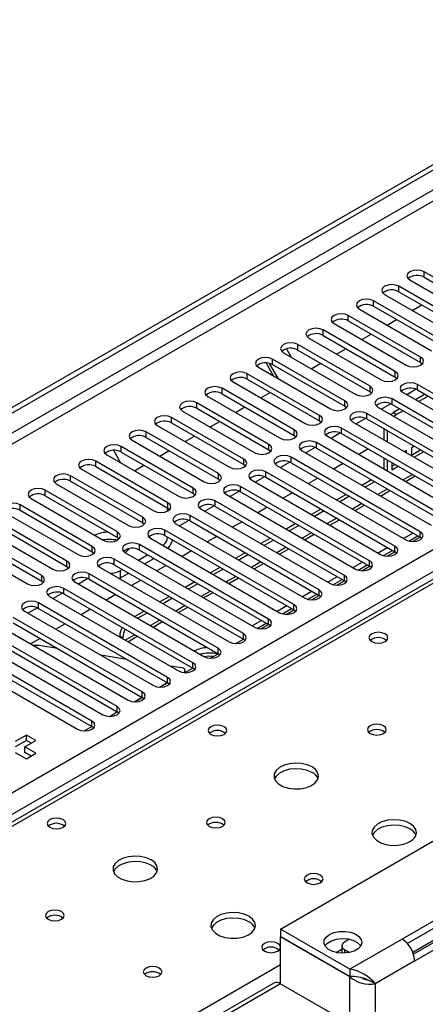
# Model space of a CAD drawing. Units: millimetres. Extents: x 2 to 4832, y 5 to 6836.
# Drawn here: x 2497 to 2588, y 1489 to 1709 of the extents above; entities that cross this region are included whole.
import ezdxf

# ---------------------------------------------------------------- set-up
doc = ezdxf.new("R2010")
doc.units = ezdxf.units.MM
doc.header["$LTSCALE"] = 23

msp = doc.modelspace()

# ---------------------------------------------------------------- linework, layer by layer
at = {"color": 7, "linetype": 'Continuous', "lineweight": 25}
for p, q in [((1871.211, 1262.288), (3018.138, 1924.395)), ((1872.272, 1261.676), (3019.199, 1923.783)), ((3017.638, 1918.391), (1872.272, 1257.185)), ((1873.332, 1255.347), (3018.138, 1916.23)), ((1978.161, 1237.693), (3048.721, 1855.714)), ((3050.842, 1852.039), (1980.282, 1234.018)), ((2800.389, 1705.732), (2233.996, 1378.761)), ((2801.764, 1705.596), (2235.371, 1378.625)), ((2584.133, 1650.989), (2600.309, 1641.651)), ((2603.49, 1643.488), (2587.315, 1652.826)), ((2587.315, 1651.601), (2587.315, 1652.826)), ((2587.315, 1651.601), (2603.49, 1642.263)), ((2597.834, 1640.222), (2581.659, 1649.56)), ((2581.659, 1648.335), (2581.659, 1649.56)), ((2578.477, 1647.723), (2594.652, 1638.386)), ((2581.659, 1648.335), (2597.834, 1638.998)), ((2572.82, 1644.458), (2588.995, 1635.12)), ((2592.177, 1636.957), (2576.002, 1646.295)), ((2576.002, 1645.07), (2576.002, 1646.295)), ((2576.002, 1645.07), (2592.177, 1635.732)), ((2584.676, 1644.144), (2586.797, 1645.369)), ((2586.52, 1633.691), (2570.345, 1643.029)), ((2570.345, 1641.804), (2570.345, 1643.029)), ((2579.019, 1640.879), (2581.14, 1642.103)), ((2567.163, 1641.192), (2583.338, 1631.854)), ((2570.345, 1641.804), (2586.52, 1632.466)), ((2561.506, 1637.926), (2577.681, 1628.589)), ((2580.863, 1630.426), (2564.688, 1639.763)), ((2564.688, 1638.538), (2564.688, 1639.763)), ((2564.688, 1638.538), (2580.863, 1629.201)), ((2573.362, 1637.613), (2575.483, 1638.838)), ((2556.467, 1635.526), (2557.525, 1633.693)), ((2575.206, 1627.16), (2559.031, 1636.498)), ((2559.031, 1635.273), (2559.031, 1636.498)), ((2567.705, 1634.348), (2569.827, 1635.572)), ((2555.849, 1634.661), (2572.024, 1625.323)), ((2559.031, 1635.273), (2575.206, 1625.935)), ((2586.52, 1632.466), (2586.52, 1633.691)), ((2550.192, 1631.395), (2566.367, 1622.057)), ((2553.696, 1629.372), (2551.958, 1632.384)), ((2554.696, 1628.795), (2552.685, 1632.279)), ((2569.549, 1623.894), (2553.374, 1633.232)), ((2553.374, 1632.007), (2553.374, 1633.232)), ((2553.374, 1632.007), (2569.549, 1622.67)), ((2562.049, 1631.082), (2564.17, 1632.306)), ((2586.52, 1632.466), (2586.913, 1632.16)), ((2563.893, 1620.629), (2547.717, 1629.966)), ((2547.717, 1628.742), (2547.717, 1629.966)), ((2580.863, 1629.201), (2580.863, 1630.426)), ((2580.863, 1629.201), (2581.256, 1628.895)), ((2558.236, 1617.363), (2542.061, 1626.701)), ((2542.061, 1625.476), (2542.061, 1626.701)), ((2544.535, 1628.129), (2560.711, 1618.792)), ((2547.717, 1628.742), (2563.893, 1619.404)), ((2575.206, 1625.935), (2575.206, 1627.16)), ((2614.716, 1610.883), (2585.813, 1627.568)), ((2585.813, 1626.343), (2585.813, 1627.568)), ((2538.879, 1624.864), (2555.054, 1615.526)), ((2542.061, 1625.476), (2558.236, 1616.138)), ((2550.735, 1624.551), (2552.856, 1625.775)), ((2575.206, 1625.935), (2575.599, 1625.629)), ((2582.631, 1625.731), (2611.534, 1609.046)), ((2585.545, 1626.476), (2583.443, 1625.262)), ((2585.545, 1626.475), (2583.443, 1625.262)), ((2587.551, 1625.34), (2585.43, 1624.115)), ((2585.813, 1626.343), (2614.716, 1609.658)), ((2588.258, 1624.932), (2586.137, 1623.707)), ((2552.579, 1614.097), (2536.404, 1623.435)), ((2536.404, 1622.21), (2536.404, 1623.435)), ((2545.078, 1621.285), (2547.199, 1622.509)), ((2569.549, 1622.67), (2569.549, 1623.894)), ((2569.549, 1622.67), (2569.943, 1622.364)), ((2576.974, 1622.466), (2605.877, 1605.78)), ((2579.888, 1623.21), (2577.786, 1621.997)), ((2579.888, 1623.21), (2577.786, 1621.997)), ((2609.059, 1607.617), (2580.156, 1624.303)), ((2580.156, 1623.078), (2580.156, 1624.303)), ((2580.156, 1623.078), (2609.059, 1606.392)), ((2546.922, 1610.832), (2530.747, 1620.169)), ((2530.747, 1618.945), (2530.747, 1620.169)), ((2533.222, 1621.598), (2549.397, 1612.261)), ((2536.404, 1622.21), (2552.579, 1612.873)), ((2563.893, 1619.404), (2563.893, 1620.629)), ((2603.402, 1604.352), (2574.499, 1621.037)), ((2574.499, 1619.812), (2574.499, 1621.037)), ((2581.894, 1622.074), (2580.459, 1621.246)), ((2580.459, 1621.246), (2581.166, 1620.838)), ((2582.601, 1621.666), (2581.166, 1620.838)), ((2527.565, 1618.333), (2543.74, 1608.995)), ((2530.747, 1618.945), (2546.922, 1609.607)), ((2539.421, 1618.019), (2541.542, 1619.244)), ((2563.893, 1619.404), (2564.286, 1619.098)), ((2571.317, 1619.2), (2600.22, 1602.515)), ((2574.231, 1619.944), (2572.13, 1618.731)), ((2574.231, 1619.944), (2572.13, 1618.731)), ((2574.499, 1619.812), (2603.402, 1603.127)), ((2541.265, 1607.566), (2525.09, 1616.904)), ((2525.09, 1615.679), (2525.09, 1616.904)), ((2525.09, 1615.679), (2541.265, 1606.341)), ((2533.764, 1614.754), (2535.885, 1615.978)), ((2558.236, 1616.138), (2558.236, 1617.363)), ((2558.236, 1616.138), (2558.629, 1615.832)), ((2565.66, 1615.934), (2594.563, 1599.249)), ((2568.574, 1616.679), (2566.473, 1615.465)), ((2568.574, 1616.679), (2566.473, 1615.465)), ((2597.745, 1601.086), (2568.842, 1617.771)), ((2568.842, 1616.546), (2568.842, 1617.771)), ((2568.842, 1616.546), (2597.745, 1599.861)), ((2579.045, 1617.163), (2578.338, 1617.572)), ((2578.338, 1617.572), (2578.338, 1615.147)), ((2579.045, 1617.163), (2579.045, 1614.739)), ((2535.608, 1604.301), (2519.433, 1613.638)), ((2519.433, 1612.413), (2519.433, 1613.638)), ((2521.908, 1615.067), (2538.083, 1605.729)), ((2552.579, 1612.873), (2552.579, 1614.097)), ((2562.917, 1613.413), (2560.816, 1612.2)), ((2562.918, 1613.413), (2560.816, 1612.2)), ((2592.088, 1597.82), (2563.185, 1614.506)), ((2563.185, 1613.281), (2563.185, 1614.506)), ((2585.078, 1613.705), (2584.466, 1613.352)), ((2516.251, 1611.801), (2532.426, 1602.464)), ((2517.739, 1612.792), (2519.341, 1610.018)), ((2519.433, 1612.413), (2535.608, 1603.076)), ((2528.107, 1611.488), (2530.229, 1612.713)), ((2552.579, 1612.873), (2552.972, 1612.567)), ((2586.432, 1594.555), (2557.529, 1611.24)), ((2557.529, 1610.015), (2557.529, 1611.24)), ((2560.003, 1612.669), (2588.906, 1595.983)), ((2563.185, 1613.281), (2592.088, 1596.596)), ((2574.826, 1613.092), (2572.704, 1611.868)), ((2583.405, 1612.74), (2582.956, 1612.481)), ((2583.405, 1612.222), (2583.405, 1612.74)), ((2584.466, 1613.352), (2584.466, 1611.609)), ((2584.466, 1611.719), (2586.492, 1612.889)), ((2585.078, 1611.256), (2587.199, 1612.48)), ((2529.951, 1601.035), (2513.776, 1610.373)), ((2513.776, 1609.148), (2513.776, 1610.373)), ((2513.776, 1609.148), (2529.951, 1599.81)), ((2522.451, 1608.222), (2524.572, 1609.447)), ((2546.922, 1609.607), (2546.922, 1610.832)), ((2546.922, 1609.607), (2547.315, 1609.301)), ((2554.347, 1609.403), (2583.25, 1592.718)), ((2557.261, 1610.147), (2555.159, 1608.934)), ((2557.261, 1610.147), (2555.159, 1608.934)), ((2557.529, 1610.015), (2586.432, 1593.33)), ((2569.169, 1609.827), (2567.048, 1608.602)), ((2578.338, 1611.065), (2578.338, 1608.616)), ((2579.045, 1610.657), (2579.045, 1608.208)), ((2580.106, 1610.044), (2580.106, 1608.385)), ((2580.106, 1609.202), (2580.835, 1609.623)), ((2580.106, 1608.385), (2581.542, 1609.215)), ((2524.295, 1597.769), (2508.119, 1607.107)), ((2508.119, 1605.882), (2508.119, 1607.107)), ((2510.594, 1608.536), (2526.769, 1599.198)), ((2541.265, 1606.341), (2541.265, 1607.566)), ((2551.604, 1606.882), (2549.502, 1605.668)), ((2551.604, 1606.882), (2549.502, 1605.668)), ((2580.775, 1591.289), (2551.872, 1607.974)), ((2551.872, 1606.75), (2551.872, 1607.974)), ((2583.19, 1605.815), (2585.311, 1607.039)), ((2504.938, 1605.27), (2521.113, 1595.932)), ((2508.119, 1605.882), (2524.295, 1596.544)), ((2541.265, 1606.341), (2541.658, 1606.035)), ((2575.118, 1588.023), (2546.215, 1604.709)), ((2546.215, 1603.484), (2546.215, 1604.709)), ((2548.69, 1606.137), (2577.593, 1589.452)), ((2551.872, 1606.75), (2580.775, 1590.064)), ((2563.512, 1606.561), (2561.391, 1605.337)), ((2575.532, 1606.153), (2573.411, 1604.929)), ((2576.239, 1605.745), (2574.118, 1604.521)), ((2518.638, 1594.504), (2502.463, 1603.841)), ((2502.463, 1602.617), (2502.463, 1603.841)), ((2502.463, 1602.617), (2518.638, 1593.279)), ((2535.608, 1603.076), (2535.608, 1604.301)), ((2535.608, 1603.076), (2536.001, 1602.77)), ((2543.033, 1602.872), (2571.936, 1586.186)), ((2545.947, 1603.616), (2543.845, 1602.403)), ((2545.947, 1603.616), (2543.845, 1602.403)), ((2546.215, 1603.484), (2575.118, 1586.799)), ((2557.855, 1603.295), (2555.734, 1602.071)), ((2569.875, 1602.888), (2567.754, 1601.663)), ((2570.582, 1602.479), (2568.461, 1601.255)), ((2577.533, 1602.549), (2579.654, 1603.774)), ((2512.981, 1591.238), (2496.806, 1600.576)), ((2496.806, 1599.351), (2496.806, 1600.576)), ((2499.281, 1602.004), (2515.456, 1592.667)), ((2529.951, 1599.81), (2529.951, 1601.035)), ((2540.29, 1600.35), (2538.188, 1599.137)), ((2540.29, 1600.35), (2538.189, 1599.137)), ((2569.461, 1584.758), (2540.558, 1601.443)), ((2540.558, 1600.218), (2540.558, 1601.443)), ((2540.558, 1600.218), (2569.461, 1583.533)), ((2571.876, 1599.284), (2573.997, 1600.508)), ((2493.624, 1598.739), (2509.799, 1589.401)), ((2496.806, 1599.351), (2512.981, 1590.013)), ((2529.881, 1599.159), (2529.881, 1599.258)), ((2529.951, 1599.81), (2530.345, 1599.504)), ((2563.804, 1581.492), (2534.901, 1598.177)), ((2534.901, 1596.953), (2534.901, 1598.177)), ((2537.376, 1599.606), (2566.279, 1582.921)), ((2552.198, 1600.03), (2550.077, 1598.805)), ((2564.218, 1599.622), (2562.097, 1598.397)), ((2564.926, 1599.214), (2562.804, 1597.989)), ((2507.324, 1587.972), (2491.149, 1597.31)), ((2491.149, 1596.085), (2507.324, 1586.748)), ((2524.295, 1596.544), (2524.295, 1597.769)), ((2524.295, 1596.544), (2524.688, 1596.238)), ((2531.719, 1596.341), (2560.622, 1579.655)), ((2534.633, 1597.085), (2532.532, 1595.872)), ((2534.633, 1597.085), (2532.532, 1595.872)), ((2534.901, 1596.953), (2563.804, 1580.267)), ((2546.541, 1596.764), (2544.42, 1595.54)), ((2558.562, 1596.356), (2556.44, 1595.132)), ((2559.269, 1595.948), (2557.147, 1594.724)), ((2566.219, 1596.018), (2568.34, 1597.242)), ((2501.667, 1584.707), (2485.492, 1594.044)), ((2487.967, 1595.473), (2504.142, 1586.135)), ((2518.638, 1593.279), (2518.638, 1594.504)), ((2558.147, 1578.226), (2529.244, 1594.912)), ((2529.244, 1593.687), (2529.244, 1594.912)), ((2529.244, 1593.687), (2558.147, 1577.002)), ((2560.562, 1592.752), (2562.683, 1593.977)), ((2584.846, 1594.245), (2582.725, 1593.02)), ((2583.879, 1592.462), (2585.907, 1593.633)), ((2586.432, 1593.33), (2586.432, 1594.555)), ((2482.31, 1592.207), (2498.485, 1582.87)), ((2485.492, 1592.82), (2501.667, 1583.482)), ((2518.638, 1593.279), (2519.031, 1592.973)), ((2552.49, 1574.961), (2523.587, 1591.646)), ((2523.587, 1590.421), (2523.587, 1591.646)), ((2526.062, 1593.075), (2554.965, 1576.39)), ((2540.884, 1593.499), (2538.763, 1592.274)), ((2552.905, 1593.091), (2550.784, 1591.866)), ((2553.612, 1592.683), (2551.491, 1591.458)), ((2584.718, 1592.339), (2586.433, 1593.329)), ((2586.825, 1593.024), (2586.432, 1593.33)), ((2512.981, 1590.013), (2512.981, 1591.238)), ((2512.981, 1590.013), (2513.374, 1589.707)), ((2520.405, 1589.809), (2549.308, 1573.124)), ((2525.446, 1589.349), (2523.324, 1588.124)), ((2523.587, 1590.421), (2552.49, 1573.736)), ((2535.228, 1590.233), (2533.106, 1589.008)), ((2547.248, 1589.825), (2545.127, 1588.601)), ((2547.955, 1589.417), (2545.834, 1588.192)), ((2554.905, 1589.487), (2557.027, 1590.711)), ((2579.19, 1590.979), (2577.068, 1589.755)), ((2578.223, 1589.196), (2580.25, 1590.367)), ((2579.061, 1589.074), (2580.776, 1590.064)), ((2580.775, 1590.064), (2580.775, 1591.289)), ((2581.168, 1589.758), (2580.775, 1590.064)), ((2507.324, 1586.748), (2507.324, 1587.972)), ((2546.834, 1571.695), (2517.931, 1588.381)), ((2517.931, 1587.156), (2517.931, 1588.381)), ((2517.931, 1587.156), (2546.834, 1570.47)), ((2526.86, 1588.532), (2524.739, 1587.308)), ((2529.571, 1586.967), (2527.45, 1585.743)), ((2549.249, 1586.221), (2551.37, 1587.446)), ((2573.533, 1587.714), (2571.412, 1586.489)), ((2572.566, 1585.931), (2574.594, 1587.101)), ((2575.118, 1586.799), (2575.118, 1588.023)), ((2501.667, 1583.482), (2501.667, 1584.707)), ((2507.324, 1586.748), (2507.717, 1586.442)), ((2541.177, 1568.43), (2512.274, 1585.115)), ((2512.274, 1583.89), (2512.274, 1585.115)), ((2514.749, 1586.544), (2543.652, 1569.858)), ((2519.789, 1586.083), (2519.274, 1585.786)), ((2519.274, 1585.786), (2519.274, 1584.153)), ((2521.203, 1585.267), (2519.274, 1584.153)), ((2541.591, 1586.559), (2539.47, 1585.335)), ((2542.298, 1586.151), (2540.177, 1584.927)), ((2569.461, 1583.533), (2569.461, 1584.758)), ((2573.404, 1585.808), (2575.119, 1586.798)), ((2575.511, 1586.493), (2575.118, 1586.799)), ((2501.667, 1583.482), (2502.06, 1583.176)), ((2509.092, 1583.278), (2537.995, 1566.593)), ((2512.006, 1584.022), (2509.904, 1582.809)), ((2512.006, 1584.022), (2509.904, 1582.809)), ((2512.274, 1583.89), (2541.177, 1567.205)), ((2519.274, 1584.153), (2519.073, 1584.047)), ((2523.914, 1583.702), (2521.793, 1582.477)), ((2535.934, 1583.294), (2533.813, 1582.069)), ((2536.641, 1582.886), (2534.52, 1581.661)), ((2543.592, 1582.955), (2545.713, 1584.18)), ((2567.876, 1584.448), (2565.755, 1583.224)), ((2566.909, 1582.665), (2568.937, 1583.836)), ((2567.747, 1582.542), (2569.462, 1583.532)), ((2569.854, 1583.227), (2569.461, 1583.533)), ((2506.349, 1580.757), (2504.247, 1579.543)), ((2506.349, 1580.757), (2504.247, 1579.543)), ((2535.52, 1565.164), (2506.617, 1581.849)), ((2506.617, 1580.625), (2506.617, 1581.849)), ((2506.617, 1580.625), (2535.52, 1563.939)), ((2518.257, 1580.436), (2516.136, 1579.212)), ((2537.935, 1579.69), (2540.056, 1580.914)), ((2562.219, 1581.182), (2560.098, 1579.958)), ((2561.252, 1579.399), (2563.28, 1580.57)), ((2563.804, 1580.267), (2563.804, 1581.492)), ((2529.863, 1561.898), (2500.96, 1578.584)), ((2500.96, 1577.359), (2500.96, 1578.584)), ((2503.435, 1580.012), (2532.338, 1563.327)), ((2530.277, 1580.028), (2528.156, 1578.804)), ((2530.984, 1579.62), (2528.863, 1578.395)), ((2558.147, 1577.002), (2558.147, 1578.226)), ((2562.091, 1579.277), (2563.805, 1580.267)), ((2564.197, 1579.961), (2563.804, 1580.267)), ((2497.778, 1576.747), (2526.681, 1560.061)), ((2500.692, 1577.491), (2498.59, 1576.278)), ((2500.692, 1577.491), (2498.591, 1576.278)), ((2500.96, 1577.359), (2529.863, 1560.674)), ((2512.6, 1577.17), (2510.479, 1575.946)), ((2524.62, 1576.763), (2522.499, 1575.538)), ((2525.327, 1576.354), (2523.206, 1575.13)), ((2532.278, 1576.424), (2534.399, 1577.649)), ((2556.562, 1577.917), (2554.441, 1576.692)), ((2555.595, 1576.134), (2557.623, 1577.304)), ((2556.434, 1576.011), (2558.149, 1577.001)), ((2558.541, 1576.696), (2558.147, 1577.002)), ((2524.206, 1558.633), (2495.303, 1575.318)), ((2495.303, 1574.093), (2524.206, 1557.408)), ((2506.943, 1573.905), (2504.822, 1572.68)), ((2526.621, 1573.159), (2528.742, 1574.383)), ((2550.905, 1574.651), (2548.784, 1573.427)), ((2549.938, 1572.868), (2551.966, 1574.039)), ((2550.777, 1572.745), (2552.492, 1573.735)), ((2552.49, 1573.736), (2552.49, 1574.961)), ((2552.884, 1573.43), (2552.49, 1573.736)), ((2518.549, 1555.367), (2489.646, 1572.052)), ((2492.121, 1573.481), (2521.024, 1556.796)), ((2546.834, 1570.47), (2546.834, 1571.695)), ((2486.464, 1570.216), (2515.367, 1553.53)), ((2489.646, 1570.828), (2518.549, 1554.142)), ((2501.286, 1570.639), (2499.165, 1569.415)), ((2519.86, 1570.749), (2519.153, 1571.157)), ((2519.153, 1571.157), (2519.153, 1570.939)), ((2519.86, 1570.53), (2519.86, 1570.749)), ((2520.964, 1569.893), (2523.085, 1571.117)), ((2545.12, 1569.48), (2546.835, 1570.47)), ((2547.227, 1570.164), (2546.834, 1570.47)), ((2512.892, 1552.101), (2483.989, 1568.787)), ((2483.989, 1567.562), (2512.892, 1550.877)), ((2505.222, 1568.367), (2501.133, 1569.009)), ((2539.463, 1566.214), (2541.178, 1567.204)), ((2541.177, 1567.205), (2541.177, 1568.43)), ((2541.57, 1566.899), (2541.177, 1567.205)), ((2480.807, 1566.95), (2509.71, 1550.265)), ((2520.761, 1565.928), (2514.934, 1566.843)), ((2535.52, 1563.939), (2535.52, 1565.164)), ((2532.977, 1564.01), (2530.474, 1564.403)), ((2533.902, 1563.004), (2533.755, 1563.559)), ((2533.806, 1562.949), (2535.521, 1563.939)), ((2535.913, 1563.633), (2535.52, 1563.939)), ((2528.027, 1559.689), (2529.798, 1560.711)), ((2528.149, 1559.683), (2529.864, 1560.673)), ((2529.863, 1560.674), (2529.863, 1561.898)), ((2530.256, 1560.368), (2529.863, 1560.674)), ((2524.206, 1557.408), (2524.206, 1558.633)), ((2522.37, 1556.423), (2524.141, 1557.445)), ((2522.493, 1556.417), (2524.207, 1557.407)), ((2524.599, 1557.102), (2524.206, 1557.408)), ((2516.836, 1553.152), (2518.55, 1554.142)), ((2518.549, 1554.142), (2518.549, 1555.367)), ((2518.943, 1553.836), (2518.549, 1554.142)), ((2512.892, 1550.877), (2512.892, 1552.101)), ((2511.179, 1549.886), (2512.894, 1550.876)), ((2513.286, 1550.571), (2512.892, 1550.877)), ((2498.231, 1548.952), (2495.756, 1547.523)), ((2498.231, 1547.727), (2495.756, 1546.299)), ((2497.878, 1546.299), (2500.352, 1547.728)), ((2500.352, 1547.728), (2498.231, 1548.952)), ((2498.231, 1547.727), (2498.231, 1548.952)), ((2499.292, 1547.115), (2498.231, 1547.727)), ((2495.756, 1545.074), (2498.231, 1543.646)), ((2500.352, 1544.87), (2497.878, 1546.299)), ((2497.878, 1545.074), (2497.878, 1546.299)), ((2499.292, 1544.258), (2497.878, 1545.074)), ((2498.231, 1543.646), (2500.352, 1544.87)), ((2555.16, 1505.476), (2603.243, 1533.234)), ((2607.132, 1517.518), (2582.384, 1503.231)), ((2583.548, 1502.27), (2607.132, 1515.885)), ((2584.776, 1500.325), (2608.016, 1513.741)), ((2608.547, 1513.436), (2584.962, 1499.82)), ((2585.212, 1498.332), (2609.961, 1512.619)), ((2555.16, 1505.476), (2555.16, 1503.843)), ((2570.716, 1496.496), (2555.16, 1505.476)), ((2570.716, 1494.863), (2555.16, 1503.843)), ((2555.231, 1503.802), (2555.16, 1503.761)), ((2570.716, 1494.781), (2555.16, 1503.761)), ((2555.16, 1493.228), (2555.16, 1503.761)), ((2570.627, 1503.179), (2569.479, 1502.516)), ((2582.384, 1503.231), (2570.716, 1496.496)), ((2568.893, 1501.699), (2568.893, 1500.067)), ((2569.479, 1500.883), (2570.625, 1500.221)), ((2570.716, 1496.496), (2570.716, 1494.863)), ((2585.212, 1498.332), (2576.373, 1493.23)), ((2574.403, 1494.237), (2575.334, 1493.829)), ((2553.66, 1493.377), (2043.927, 1199.114)), ((2555.16, 1493.228), (2045.336, 1198.913)), ((2555.16, 1493.228), (2574.959, 1481.799)), ((2576.373, 1493.23), (2575.334, 1493.829))]:
    msp.add_line(p, q, dxfattribs=at)
at = {"color": 8, "linetype": 'Continuous', "lineweight": 25}
for p, q in [((2584.725, 1607.378), (2582.604, 1606.153)), ((2579.068, 1604.112), (2576.947, 1602.887)), ((2573.411, 1600.846), (2571.29, 1599.622)), ((2530.331, 1599.518), (2529.881, 1599.258)), ((2567.754, 1597.581), (2565.633, 1596.356)), ((2562.098, 1594.315), (2559.976, 1593.091)), ((2556.441, 1591.049), (2554.32, 1589.825)), ((2550.784, 1587.784), (2548.663, 1586.559)), ((2545.127, 1584.518), (2543.006, 1583.294)), ((2539.47, 1581.253), (2537.349, 1580.028)), ((2533.813, 1577.987), (2531.692, 1576.762)), ((2528.156, 1574.721), (2526.035, 1573.497)), ((2522.5, 1571.456), (2520.378, 1570.231)), ((2567.627, 1500.221), (2568.893, 1500.952)), ((2569.479, 1500.883), (2569.479, 1500.072)), ((2292.293, 1345.764), (2555.16, 1497.514)), ((2570.716, 1484.248), (2570.716, 1494.781)), ((2576.373, 1493.23), (2576.373, 1481.18))]:
    msp.add_line(p, q, dxfattribs=at)
at = {"color": 7, "linetype": 'Continuous', "lineweight": 25, "flags": 128}
for points in [[(2587.315, 1652.826), (2586.585, 1653.107), (2585.724, 1653.206), (2584.863, 1653.107), (2584.133, 1652.826), (2583.646, 1652.404), (2583.474, 1651.907), (2583.646, 1651.41), (2584.133, 1650.989)], [(2581.659, 1649.56), (2580.929, 1649.842), (2580.068, 1649.941), (2579.207, 1649.842), (2578.477, 1649.56), (2577.989, 1649.139), (2577.818, 1648.642), (2577.989, 1648.145), (2578.477, 1647.723)], [(2576.002, 1646.295), (2575.272, 1646.576), (2574.411, 1646.675), (2573.55, 1646.576), (2572.82, 1646.295), (2572.332, 1645.873), (2572.161, 1645.376), (2572.332, 1644.879), (2572.82, 1644.458)], [(2570.345, 1643.029), (2569.615, 1643.31), (2568.754, 1643.409), (2567.893, 1643.31), (2567.163, 1643.029), (2566.675, 1642.608), (2566.504, 1642.11), (2566.675, 1641.613), (2567.163, 1641.192)], [(2564.688, 1639.763), (2563.958, 1640.045), (2563.097, 1640.144), (2562.236, 1640.045), (2561.506, 1639.763), (2561.018, 1639.342), (2560.847, 1638.845), (2561.018, 1638.348), (2561.506, 1637.926)], [(2559.031, 1636.498), (2558.301, 1636.779), (2557.44, 1636.878), (2556.579, 1636.779), (2555.849, 1636.498), (2555.361, 1636.076), (2555.19, 1635.579), (2555.361, 1635.082), (2555.849, 1634.661)], [(2553.374, 1633.232), (2552.644, 1633.514), (2551.783, 1633.612), (2550.922, 1633.514), (2550.192, 1633.232), (2549.705, 1632.811), (2549.533, 1632.314), (2549.705, 1631.816), (2550.192, 1631.395)], [(2583.338, 1631.854), (2584.068, 1631.573), (2584.929, 1631.474), (2585.79, 1631.573), (2586.52, 1631.854), (2587.008, 1632.276), (2587.179, 1632.773), (2587.008, 1633.27), (2586.52, 1633.691)], [(2547.717, 1629.966), (2546.988, 1630.248), (2546.126, 1630.347), (2545.265, 1630.248), (2544.535, 1629.966), (2544.048, 1629.545), (2543.876, 1629.048), (2544.048, 1628.551), (2544.535, 1628.129)], [(2577.681, 1628.589), (2578.411, 1628.307), (2579.272, 1628.208), (2580.133, 1628.307), (2580.863, 1628.589), (2581.351, 1629.01), (2581.522, 1629.507), (2581.351, 1630.004), (2580.863, 1630.426)], [(2542.061, 1626.701), (2541.331, 1626.982), (2540.47, 1627.081), (2539.609, 1626.982), (2538.879, 1626.701), (2538.391, 1626.279), (2538.22, 1625.782), (2538.391, 1625.285), (2538.879, 1624.864)], [(2572.024, 1625.323), (2572.754, 1625.041), (2573.615, 1624.943), (2574.476, 1625.041), (2575.206, 1625.323), (2575.694, 1625.744), (2575.865, 1626.241), (2575.694, 1626.739), (2575.206, 1627.16)], [(2585.813, 1627.568), (2585.083, 1627.85), (2584.222, 1627.949), (2583.361, 1627.85), (2582.631, 1627.568), (2582.143, 1627.147), (2581.972, 1626.65), (2582.143, 1626.153), (2582.631, 1625.731)], [(2580.156, 1624.303), (2579.426, 1624.584), (2578.565, 1624.683), (2577.704, 1624.584), (2576.974, 1624.303), (2576.486, 1623.881), (2576.315, 1623.384), (2576.486, 1622.887), (2576.974, 1622.466)], [(2536.404, 1623.435), (2535.674, 1623.717), (2534.813, 1623.816), (2533.952, 1623.717), (2533.222, 1623.435), (2532.734, 1623.014), (2532.563, 1622.517), (2532.734, 1622.02), (2533.222, 1621.598)], [(2566.367, 1622.057), (2567.097, 1621.776), (2567.958, 1621.677), (2568.819, 1621.776), (2569.549, 1622.057), (2570.037, 1622.479), (2570.208, 1622.976), (2570.037, 1623.473), (2569.549, 1623.894)], [(2530.747, 1620.169), (2530.017, 1620.451), (2529.156, 1620.55), (2528.295, 1620.451), (2527.565, 1620.169), (2527.077, 1619.748), (2526.906, 1619.251), (2527.077, 1618.754), (2527.565, 1618.333)], [(2560.711, 1618.792), (2561.44, 1618.51), (2562.302, 1618.411), (2563.163, 1618.51), (2563.893, 1618.792), (2564.38, 1619.213), (2564.552, 1619.71), (2564.38, 1620.207), (2563.893, 1620.629)], [(2574.499, 1621.037), (2573.769, 1621.318), (2572.908, 1621.417), (2572.047, 1621.318), (2571.317, 1621.037), (2570.829, 1620.615), (2570.658, 1620.118), (2570.829, 1619.621), (2571.317, 1619.2)], [(2579.86, 1620.8), (2580.045, 1620.96), (2580.459, 1621.246)], [(2581.166, 1620.838), (2580.752, 1620.552), (2580.567, 1620.392)], [(2568.842, 1617.771), (2568.112, 1618.053), (2567.251, 1618.152), (2566.39, 1618.053), (2565.66, 1617.771), (2565.173, 1617.35), (2565.001, 1616.853), (2565.173, 1616.356), (2565.66, 1615.934)], [(2525.09, 1616.904), (2524.36, 1617.185), (2523.499, 1617.284), (2522.638, 1617.185), (2521.908, 1616.904), (2521.42, 1616.482), (2521.249, 1615.985), (2521.42, 1615.488), (2521.908, 1615.067)], [(2555.054, 1615.526), (2555.784, 1615.245), (2556.645, 1615.146), (2557.506, 1615.245), (2558.236, 1615.526), (2558.723, 1615.948), (2558.895, 1616.445), (2558.723, 1616.942), (2558.236, 1617.363)], [(2519.433, 1613.638), (2518.703, 1613.92), (2517.842, 1614.019), (2516.981, 1613.92), (2516.251, 1613.638), (2515.763, 1613.217), (2515.592, 1612.72), (2515.763, 1612.223), (2516.251, 1611.801)], [(2549.397, 1612.261), (2550.127, 1611.979), (2550.988, 1611.88), (2551.849, 1611.979), (2552.579, 1612.261), (2553.067, 1612.682), (2553.238, 1613.179), (2553.067, 1613.676), (2552.579, 1614.097)], [(2563.185, 1614.506), (2562.455, 1614.787), (2561.594, 1614.886), (2560.733, 1614.787), (2560.003, 1614.506), (2559.516, 1614.084), (2559.344, 1613.587), (2559.516, 1613.09), (2560.003, 1612.669)], [(2557.529, 1611.24), (2556.799, 1611.522), (2555.938, 1611.62), (2555.077, 1611.522), (2554.347, 1611.24), (2553.859, 1610.819), (2553.688, 1610.322), (2553.859, 1609.824), (2554.347, 1609.403)], [(2513.776, 1610.373), (2513.046, 1610.654), (2512.185, 1610.753), (2511.324, 1610.654), (2510.594, 1610.373), (2510.107, 1609.951), (2509.935, 1609.454), (2510.107, 1608.957), (2510.594, 1608.536)], [(2543.74, 1608.995), (2544.47, 1608.713), (2545.331, 1608.614), (2546.192, 1608.713), (2546.922, 1608.995), (2547.41, 1609.416), (2547.581, 1609.913), (2547.41, 1610.41), (2546.922, 1610.832)], [(2508.119, 1607.107), (2507.39, 1607.389), (2506.528, 1607.487), (2505.667, 1607.388), (2504.937, 1607.107), (2504.45, 1606.686), (2504.278, 1606.188), (2504.45, 1605.691), (2504.938, 1605.27)], [(2538.083, 1605.729), (2538.813, 1605.448), (2539.674, 1605.349), (2540.535, 1605.448), (2541.265, 1605.729), (2541.753, 1606.151), (2541.924, 1606.648), (2541.753, 1607.145), (2541.265, 1607.566)], [(2551.872, 1607.974), (2551.142, 1608.256), (2550.281, 1608.355), (2549.42, 1608.256), (2548.69, 1607.974), (2548.202, 1607.553), (2548.031, 1607.056), (2548.202, 1606.559), (2548.69, 1606.137)], [(2546.215, 1604.709), (2545.485, 1604.99), (2544.624, 1605.089), (2543.763, 1604.99), (2543.033, 1604.709), (2542.545, 1604.287), (2542.374, 1603.79), (2542.545, 1603.293), (2543.033, 1602.872)], [(2502.463, 1603.841), (2501.733, 1604.123), (2500.872, 1604.222), (2500.011, 1604.123), (2499.281, 1603.841), (2498.793, 1603.42), (2498.622, 1602.923), (2498.793, 1602.426), (2499.281, 1602.004)], [(2532.426, 1602.464), (2533.156, 1602.182), (2534.017, 1602.083), (2534.878, 1602.182), (2535.608, 1602.464), (2536.096, 1602.885), (2536.267, 1603.382), (2536.096, 1603.879), (2535.608, 1604.301)], [(2496.806, 1600.576), (2496.076, 1600.857), (2495.215, 1600.956), (2494.354, 1600.857), (2493.624, 1600.576), (2493.136, 1600.154), (2492.965, 1599.657), (2493.136, 1599.16), (2493.624, 1598.739)], [(2526.769, 1599.198), (2527.499, 1598.916), (2528.36, 1598.818), (2529.221, 1598.916), (2529.951, 1599.198), (2530.439, 1599.619), (2530.61, 1600.116), (2530.439, 1600.613), (2529.951, 1601.035)], [(2540.558, 1601.443), (2539.828, 1601.725), (2538.967, 1601.824), (2538.106, 1601.725), (2537.376, 1601.443), (2536.888, 1601.022), (2536.717, 1600.525), (2536.888, 1600.028), (2537.376, 1599.606)], [(2529.881, 1599.258), (2529.84, 1599.76), (2529.818, 1599.887)], [(2534.901, 1598.177), (2534.171, 1598.459), (2533.31, 1598.558), (2532.449, 1598.459), (2531.719, 1598.177), (2531.231, 1597.756), (2531.06, 1597.259), (2531.231, 1596.762), (2531.719, 1596.341)], [(2521.113, 1595.932), (2521.843, 1595.651), (2522.704, 1595.552), (2523.565, 1595.651), (2524.295, 1595.932), (2524.782, 1596.354), (2524.954, 1596.851), (2524.782, 1597.348), (2524.295, 1597.769)], [(2515.456, 1592.667), (2516.186, 1592.385), (2517.047, 1592.286), (2517.908, 1592.385), (2518.638, 1592.667), (2519.125, 1593.088), (2519.297, 1593.585), (2519.125, 1594.082), (2518.638, 1594.504)], [(2529.244, 1594.912), (2528.514, 1595.193), (2527.653, 1595.292), (2526.792, 1595.193), (2526.062, 1594.912), (2525.575, 1594.49), (2525.403, 1593.993), (2525.575, 1593.496), (2526.062, 1593.075)], [(2583.25, 1592.718), (2583.98, 1592.436), (2584.841, 1592.337), (2585.702, 1592.436), (2586.432, 1592.718), (2586.919, 1593.139), (2587.091, 1593.636), (2586.919, 1594.133), (2586.432, 1594.555)], [(2523.587, 1591.646), (2522.857, 1591.928), (2521.996, 1592.027), (2521.135, 1591.928), (2520.405, 1591.646), (2519.918, 1591.225), (2519.746, 1590.728), (2519.918, 1590.231), (2520.405, 1589.809)], [(2509.799, 1589.401), (2510.529, 1589.12), (2511.39, 1589.021), (2512.251, 1589.12), (2512.981, 1589.401), (2513.469, 1589.822), (2513.64, 1590.32), (2513.469, 1590.817), (2512.981, 1591.238)], [(2577.593, 1589.452), (2578.323, 1589.171), (2579.184, 1589.072), (2580.045, 1589.171), (2580.775, 1589.452), (2581.262, 1589.873), (2581.434, 1590.371), (2581.262, 1590.868), (2580.775, 1591.289)], [(2504.142, 1586.135), (2504.872, 1585.854), (2505.733, 1585.755), (2506.594, 1585.854), (2507.324, 1586.135), (2507.812, 1586.557), (2507.983, 1587.054), (2507.812, 1587.551), (2507.324, 1587.972)], [(2517.931, 1588.381), (2517.201, 1588.662), (2516.34, 1588.761), (2515.479, 1588.662), (2514.749, 1588.381), (2514.261, 1587.959), (2514.09, 1587.462), (2514.261, 1586.965), (2514.749, 1586.544)], [(2571.936, 1586.186), (2572.666, 1585.905), (2573.527, 1585.806), (2574.388, 1585.905), (2575.118, 1586.186), (2575.606, 1586.608), (2575.777, 1587.105), (2575.606, 1587.602), (2575.118, 1588.023)], [(2498.485, 1582.87), (2499.215, 1582.588), (2500.076, 1582.489), (2500.937, 1582.588), (2501.667, 1582.87), (2502.155, 1583.291), (2502.326, 1583.788), (2502.155, 1584.285), (2501.667, 1584.707)], [(2512.274, 1585.115), (2511.544, 1585.397), (2510.683, 1585.495), (2509.822, 1585.397), (2509.092, 1585.115), (2508.604, 1584.694), (2508.433, 1584.196), (2508.604, 1583.699), (2509.092, 1583.278)], [(2566.279, 1582.921), (2567.009, 1582.639), (2567.87, 1582.54), (2568.731, 1582.639), (2569.461, 1582.921), (2569.949, 1583.342), (2570.12, 1583.839), (2569.949, 1584.336), (2569.461, 1584.758)], [(2506.617, 1581.849), (2505.887, 1582.131), (2505.026, 1582.23), (2504.165, 1582.131), (2503.435, 1581.849), (2502.947, 1581.428), (2502.776, 1580.931), (2502.947, 1580.434), (2503.435, 1580.012)], [(2560.622, 1579.655), (2561.352, 1579.374), (2562.213, 1579.275), (2563.074, 1579.374), (2563.804, 1579.655), (2564.292, 1580.077), (2564.463, 1580.574), (2564.292, 1581.071), (2563.804, 1581.492)], [(2500.96, 1578.584), (2500.23, 1578.865), (2499.369, 1578.964), (2498.508, 1578.865), (2497.778, 1578.584), (2497.29, 1578.162), (2497.119, 1577.665), (2497.29, 1577.168), (2497.778, 1576.747)], [(2554.965, 1576.39), (2555.695, 1576.108), (2556.556, 1576.009), (2557.417, 1576.108), (2558.147, 1576.39), (2558.635, 1576.811), (2558.806, 1577.308), (2558.635, 1577.805), (2558.147, 1578.226)], [(2549.308, 1573.124), (2550.038, 1572.842), (2550.899, 1572.744), (2551.76, 1572.842), (2552.49, 1573.124), (2552.978, 1573.545), (2553.149, 1574.042), (2552.978, 1574.539), (2552.49, 1574.961)], [(2543.652, 1569.858), (2544.382, 1569.577), (2545.243, 1569.478), (2546.104, 1569.577), (2546.834, 1569.858), (2547.321, 1570.28), (2547.493, 1570.777), (2547.321, 1571.274), (2546.834, 1571.695)], [(2578.565, 1571.644), (2577.884, 1571.907), (2577.08, 1571.999), (2576.277, 1571.907), (2575.595, 1571.644), (2575.14, 1571.251), (2574.98, 1570.787), (2575.14, 1570.323), (2575.595, 1569.93), (2576.277, 1569.667), (2577.08, 1569.575), (2577.884, 1569.667), (2578.565, 1569.93), (2579.021, 1570.323), (2579.18, 1570.787), (2579.02, 1571.251), (2578.565, 1571.644)], [(2537.995, 1566.593), (2538.725, 1566.311), (2539.586, 1566.212), (2540.447, 1566.311), (2541.177, 1566.593), (2541.664, 1567.014), (2541.836, 1567.511), (2541.664, 1568.008), (2541.177, 1568.43)], [(2532.338, 1563.327), (2533.068, 1563.045), (2533.929, 1562.947), (2534.79, 1563.045), (2535.52, 1563.327), (2536.008, 1563.748), (2536.179, 1564.246), (2536.008, 1564.743), (2535.52, 1565.164)], [(2533.513, 1562.969), (2533.692, 1563.206), (2533.765, 1563.43), (2533.727, 1563.63), (2533.579, 1563.797), (2533.325, 1563.926), (2532.977, 1564.01)], [(2526.681, 1560.061), (2527.411, 1559.78), (2528.272, 1559.681), (2529.133, 1559.78), (2529.863, 1560.061), (2530.351, 1560.483), (2530.522, 1560.98), (2530.351, 1561.477), (2529.863, 1561.898)], [(2521.024, 1556.796), (2521.754, 1556.514), (2522.615, 1556.415), (2523.476, 1556.514), (2524.206, 1556.796), (2524.694, 1557.217), (2524.865, 1557.714), (2524.694, 1558.211), (2524.206, 1558.633)], [(2515.367, 1553.53), (2516.097, 1553.249), (2516.958, 1553.15), (2517.819, 1553.249), (2518.549, 1553.53), (2519.037, 1553.952), (2519.208, 1554.449), (2519.037, 1554.946), (2518.549, 1555.367)], [(2509.71, 1550.265), (2510.44, 1549.983), (2511.301, 1549.884), (2512.163, 1549.983), (2512.892, 1550.265), (2513.38, 1550.686), (2513.551, 1551.183), (2513.38, 1551.68), (2512.892, 1552.101)], [(2542.503, 1550.826), (2541.822, 1551.089), (2541.018, 1551.181), (2540.214, 1551.089), (2539.533, 1550.826), (2539.078, 1550.432), (2538.918, 1549.968), (2539.078, 1549.505), (2539.533, 1549.111), (2540.214, 1548.848), (2541.018, 1548.756), (2541.822, 1548.848), (2542.503, 1549.111), (2542.958, 1549.505), (2543.118, 1549.968), (2542.958, 1550.432), (2542.503, 1550.826)], [(2578.212, 1551.03), (2577.53, 1551.293), (2576.727, 1551.385), (2575.923, 1551.293), (2575.242, 1551.03), (2574.787, 1550.637), (2574.627, 1550.173), (2574.787, 1549.709), (2575.242, 1549.315), (2575.923, 1549.053), (2576.727, 1548.96), (2577.53, 1549.053), (2578.212, 1549.315), (2578.667, 1549.709), (2578.827, 1550.173), (2578.667, 1550.637), (2578.212, 1551.03)], [(2562.231, 1541.804), (2561.146, 1542.279), (2559.879, 1542.568), (2558.525, 1542.648), (2557.183, 1542.515), (2555.953, 1542.177), (2554.927, 1541.66), (2554.18, 1541.003), (2553.768, 1540.254), (2553.722, 1539.468), (2554.044, 1538.704), (2554.712, 1538.019), (2555.674, 1537.463), (2556.861, 1537.078), (2558.184, 1536.892), (2559.545, 1536.919), (2560.843, 1537.157), (2561.982, 1537.588), (2562.876, 1538.18), (2563.461, 1538.89), (2563.693, 1539.665), (2563.553, 1540.447), (2563.054, 1541.178), (2562.231, 1541.804)], [(2562.231, 1540.58), (2561.146, 1541.055), (2559.879, 1541.343), (2558.525, 1541.423), (2557.183, 1541.29), (2555.953, 1540.952), (2554.927, 1540.436), (2554.18, 1539.778), (2553.809, 1539.151)], [(2506.44, 1530.007), (2505.759, 1530.27), (2504.955, 1530.362), (2504.152, 1530.27), (2503.471, 1530.007), (2503.015, 1529.614), (2502.855, 1529.15), (2503.015, 1528.686), (2503.471, 1528.293), (2504.152, 1528.03), (2504.955, 1527.938), (2505.759, 1528.03), (2506.44, 1528.293), (2506.896, 1528.686), (2507.055, 1529.15), (2506.896, 1529.614), (2506.44, 1530.007)], [(2542.149, 1530.211), (2541.468, 1530.474), (2540.664, 1530.567), (2539.861, 1530.474), (2539.179, 1530.211), (2538.724, 1529.818), (2538.564, 1529.354), (2538.724, 1528.89), (2539.179, 1528.497), (2539.861, 1528.234), (2540.664, 1528.142), (2541.468, 1528.234), (2542.149, 1528.497), (2542.605, 1528.89), (2542.764, 1529.354), (2542.604, 1529.818), (2542.149, 1530.211)], [(2584.151, 1529.15), (2583.066, 1529.625), (2581.8, 1529.913), (2580.445, 1529.994), (2579.103, 1529.86), (2577.874, 1529.523), (2576.847, 1529.006), (2576.101, 1528.349), (2575.689, 1527.599), (2575.642, 1526.814), (2575.965, 1526.05), (2576.632, 1525.365), (2577.595, 1524.809), (2578.782, 1524.424), (2580.105, 1524.238), (2581.465, 1524.265), (2582.763, 1524.502), (2583.902, 1524.934), (2584.797, 1525.526), (2585.382, 1526.236), (2585.613, 1527.011), (2585.474, 1527.792), (2584.974, 1528.524), (2584.151, 1529.15)], [(2584.151, 1527.925), (2583.066, 1528.4), (2581.8, 1528.689), (2580.445, 1528.769), (2579.103, 1528.635), (2577.874, 1528.298), (2576.847, 1527.781), (2576.101, 1527.124), (2575.73, 1526.497)], [(2526.169, 1520.986), (2525.084, 1521.461), (2523.817, 1521.749), (2522.462, 1521.83), (2521.121, 1521.696), (2519.891, 1521.359), (2518.865, 1520.842), (2518.118, 1520.185), (2517.706, 1519.435), (2517.659, 1518.65), (2517.982, 1517.886), (2518.649, 1517.201), (2519.612, 1516.645), (2520.799, 1516.26), (2522.122, 1516.074), (2523.483, 1516.101), (2524.781, 1516.338), (2525.919, 1516.769), (2526.814, 1517.362), (2527.399, 1518.072), (2527.63, 1518.846), (2527.491, 1519.628), (2526.991, 1520.36), (2526.169, 1520.986)], [(2526.169, 1519.761), (2525.084, 1520.236), (2523.817, 1520.525), (2522.462, 1520.605), (2521.121, 1520.471), (2519.891, 1520.134), (2518.865, 1519.617), (2518.118, 1518.96), (2517.747, 1518.333)], [(2564.07, 1517.557), (2563.388, 1517.82), (2562.585, 1517.912), (2561.781, 1517.82), (2561.1, 1517.557), (2560.645, 1517.164), (2560.485, 1516.7), (2560.645, 1516.236), (2561.1, 1515.843), (2561.781, 1515.58), (2562.585, 1515.488), (2563.388, 1515.58), (2564.07, 1515.843), (2564.525, 1516.236), (2564.685, 1516.7), (2564.525, 1517.164), (2564.07, 1517.557)], [(2506.087, 1509.393), (2505.406, 1509.656), (2504.602, 1509.748), (2503.798, 1509.656), (2503.117, 1509.393), (2502.662, 1509), (2502.502, 1508.536), (2502.662, 1508.072), (2503.117, 1507.679), (2503.798, 1507.416), (2504.602, 1507.323), (2505.406, 1507.416), (2506.087, 1507.679), (2506.542, 1508.072), (2506.702, 1508.536), (2506.542, 1509), (2506.087, 1509.393)], [(2548.089, 1508.332), (2547.004, 1508.807), (2545.737, 1509.095), (2544.383, 1509.175), (2543.041, 1509.042), (2541.811, 1508.704), (2540.785, 1508.188), (2540.038, 1507.53), (2539.626, 1506.781), (2539.58, 1505.995), (2539.902, 1505.232), (2540.569, 1504.547), (2541.532, 1503.991), (2542.719, 1503.605), (2544.042, 1503.419), (2545.403, 1503.446), (2546.701, 1503.684), (2547.839, 1504.115), (2548.734, 1504.708), (2549.319, 1505.417), (2549.551, 1506.192), (2549.411, 1506.974), (2548.912, 1507.705), (2548.089, 1508.332)], [(2548.089, 1507.107), (2547.004, 1507.582), (2545.737, 1507.87), (2544.383, 1507.951), (2543.041, 1507.817), (2541.811, 1507.479), (2540.785, 1506.963), (2540.038, 1506.306), (2539.667, 1505.678)], [(2566.12, 1504.252), (2567.139, 1504.686), (2568.335, 1504.927), (2569.601, 1504.955), (2570.825, 1504.766), (2571.898, 1504.376), (2572.724, 1503.822), (2573.231, 1503.152), (2573.372, 1502.425), (2573.137, 1501.706), (2572.545, 1501.06), (2571.649, 1500.543), (2570.529, 1500.201), (2569.284, 1500.065), (2568.025, 1500.147), (2566.864, 1500.439), (2565.904, 1500.916), (2565.23, 1501.536), (2564.902, 1502.242), (2564.95, 1502.973), (2565.368, 1503.663), (2566.12, 1504.252)], [(2565.118, 1501.7), (2565.706, 1502.341), (2566.602, 1502.858), (2567.722, 1503.199), (2568.967, 1503.335), (2570.225, 1503.254), (2571.387, 1502.961), (2572.347, 1502.484), (2573.021, 1501.865), (2573.133, 1501.7)], [(2554.524, 1502.249), (2553.842, 1502.512), (2553.039, 1502.605), (2552.235, 1502.512), (2551.554, 1502.249), (2551.099, 1501.856), (2550.939, 1501.392), (2551.099, 1500.928), (2551.554, 1500.535), (2552.235, 1500.272), (2553.039, 1500.18), (2553.842, 1500.272), (2554.524, 1500.535), (2554.979, 1500.928), (2555.139, 1501.392), (2554.979, 1501.856), (2554.524, 1502.249)], [(2528.007, 1496.739), (2527.326, 1497.001), (2526.522, 1497.094), (2525.719, 1497.001), (2525.037, 1496.739), (2524.582, 1496.345), (2524.422, 1495.881), (2524.582, 1495.418), (2525.037, 1495.024), (2525.719, 1494.761), (2526.522, 1494.669), (2527.326, 1494.761), (2528.007, 1495.024), (2528.462, 1495.418), (2528.622, 1495.881), (2528.462, 1496.345), (2528.007, 1496.739)]]:
    msp.add_lwpolyline(points, dxfattribs=at)
at = {"color": 7, "linetype": 'Continuous', "lineweight": 25}
for centre, radius, start, end in [((2585.753, 1648.822), 3.188, 60.64476, 129.1408), ((2580.096, 1645.557), 3.188, 60.64629, 129.13927), ((2574.439, 1642.291), 3.188, 60.64577, 129.13979), ((2568.782, 1639.025), 3.188, 60.64467, 129.1409), ((2563.125, 1635.76), 3.188, 60.64476, 129.1408), ((2557.468, 1632.494), 3.188, 60.64629, 129.13927), ((2551.811, 1629.229), 3.188, 60.64467, 129.1409), ((2546.155, 1625.963), 3.188, 60.64476, 129.1408), ((2584.25, 1623.565), 3.188, 60.64481, 129.14073), ((2540.498, 1622.697), 3.188, 60.64664, 129.13958), ((2534.841, 1619.432), 3.188, 60.64629, 129.13927), ((2578.593, 1620.299), 3.188, 60.64634, 129.13919), ((2572.936, 1617.033), 3.188, 60.64472, 129.14082), ((2529.184, 1616.166), 3.188, 60.64467, 129.1409), ((2523.527, 1612.9), 3.188, 60.64476, 129.1408), ((2567.279, 1613.768), 3.188, 60.64481, 129.14073), ((2561.623, 1610.502), 3.188, 60.64669, 129.13951), ((2517.87, 1609.635), 3.188, 60.64664, 129.13958), ((2512.214, 1606.369), 3.188, 60.64577, 129.13979), ((2555.966, 1607.236), 3.188, 60.64634, 129.13919), ((2550.309, 1603.971), 3.188, 60.64472, 129.14082), ((2506.557, 1603.104), 3.188, 60.64467, 129.1409), ((2500.9, 1599.838), 3.188, 60.64476, 129.1408), ((2544.652, 1600.705), 3.188, 60.64481, 129.14073), ((2538.995, 1597.439), 3.188, 60.64669, 129.13951), ((2495.243, 1596.572), 3.188, 60.64629, 129.13927), ((2533.338, 1594.174), 3.188, 60.64582, 129.13971), ((2516.63, 1587.652), 6.793, 90.10865, 116.43773), ((2527.681, 1590.908), 3.188, 60.64472, 129.14082), ((2516.798, 1584.814), 8.001, 77.32372, 99.99733), ((2526.717, 1593.731), 3.178, 313.62886, 352.67694), ((2524.57, 1594.974), 6.809, 322.4182, 340.34484), ((2522.025, 1587.643), 3.188, 60.64481, 129.14073), ((2518.694, 1592.512), 3.107, 301.51409, 324.90676), ((2516.368, 1584.377), 3.188, 60.64634, 129.13919), ((2517.208, 1589.709), 4.434, 266.4249, 297.78378), ((2510.711, 1581.112), 3.188, 60.64472, 129.14082), ((2505.054, 1577.846), 3.188, 60.64481, 129.14073), ((2499.397, 1574.58), 3.188, 60.64669, 129.13951), ((2523.423, 1571.017), 4.273, 151.1053, 178.12996), ((2524.13, 1570.609), 4.273, 151.1053, 178.12996), ((2577.08, 1567.974), 2.851, 50.52939, 129.47061), ((2500.522, 1564.185), 4.863, 82.78855, 97.64405), ((2538.984, 1561.724), 6.834, 91.25428, 117.00806), ((2539.145, 1559.417), 7.922, 76.29629, 104.62461), ((2539.145, 1560.662), 5.954, 81.32973, 99.93872), ((2541.018, 1547.155), 2.851, 50.52939, 129.47061), ((2576.727, 1547.359), 2.851, 50.52906, 129.47094), ((2561.028, 1538.09), 2.765, 22.56883, 64.21711), ((2504.955, 1526.337), 2.851, 50.52939, 129.47061), ((2540.664, 1526.541), 2.851, 50.52906, 129.47094), ((2582.948, 1525.435), 2.765, 22.57131, 64.21463), ((2524.966, 1517.271), 2.765, 22.56883, 64.21711), ((2562.585, 1513.887), 2.851, 50.52906, 129.47094), ((2504.602, 1505.723), 2.851, 50.52906, 129.47094), ((2546.886, 1504.617), 2.765, 22.57131, 64.21463), ((2579.071, 1498.053), 6.147, 2.60497, 57.39503), ((2553.039, 1498.579), 2.851, 50.52971, 129.47029), ((2569.789, 1501.699), 0.873, 110.78412, 249.21441), ((2569.237, 1487.401), 9.214, 39.2388, 80.75851), ((2526.522, 1493.068), 2.851, 50.52906, 129.47094), ((2570.945, 1484.976), 9.89, 68.78469, 91.32299), ((2575.128, 1499.777), 6.665, 228.55794, 280.7686), ((2575.335, 1497.685), 3.659, 240.24392, 264.09965), ((2554.281, 1492.002), 1.509, 54.38287, 114.30327)]:
    msp.add_arc(centre, radius, start, end, dxfattribs=at)

doc.saveas('drawing.dxf')
